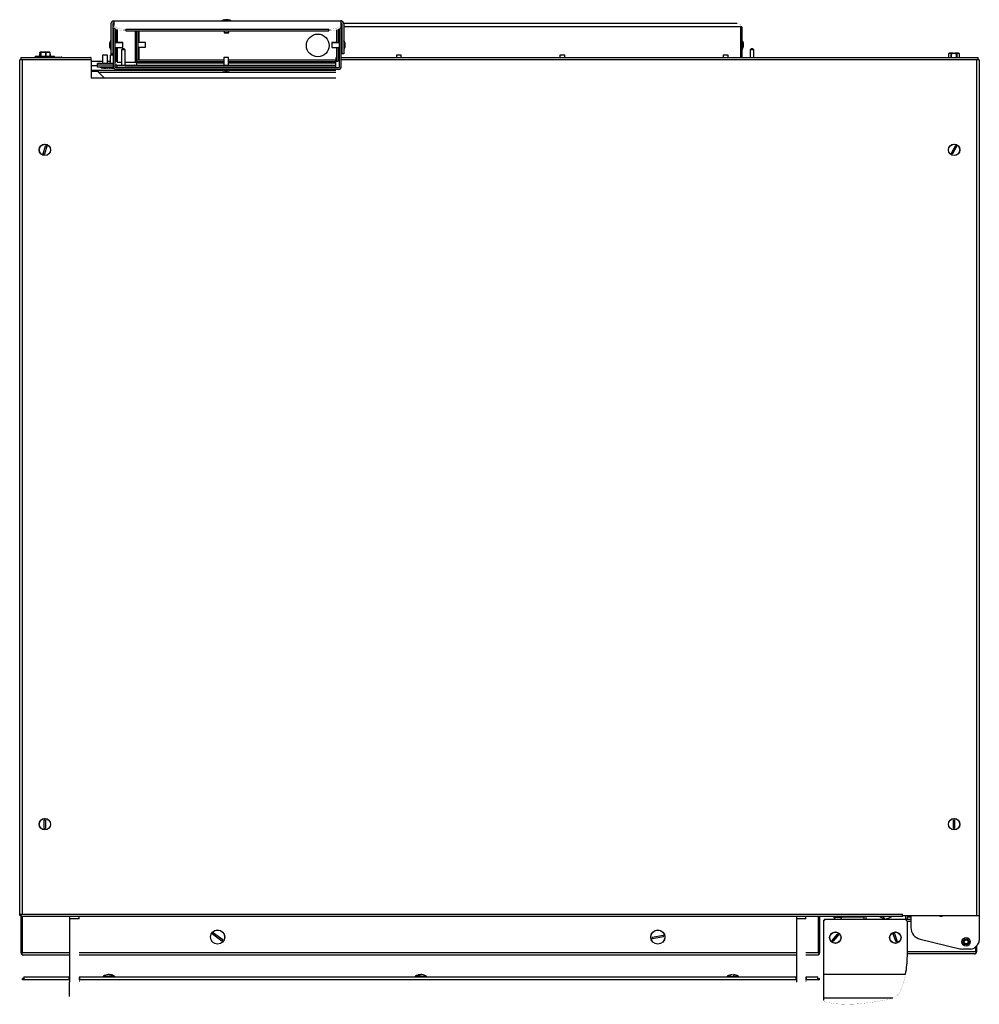
# Model space of a CAD drawing. Extents: x 0 to 800, y -913 to -92.
import ezdxf

# ---------------------------------------------------------------- set-up
doc = ezdxf.new("R2010")
doc.units = 0
doc.header["$LTSCALE"] = 10
doc.header["$MEASUREMENT"] = 0
doc.layers.add('Capic_2d', color=7, linetype='CONTINUOUS')

msp = doc.modelspace()

# ---------------------------------------------------------------- linework, layer by layer
at = {"layer": 'Capic_2d', "linetype": 'Continuous'}
for p, q in [((76.1, -95.61), (76.1, -120.61)), ((77.6, -95.61), (77.6, -120.61)), ((78.6, -93.11), (267.6, -93.11)), ((78.6, -93.11), (78.6, -93.12)), ((78.6, -93.12), (78.6, -93.26)), ((267.6, -93.26), (78.6, -93.26)), ((78.6, -93.26), (78.6, -96.62)), ((78.6, -98.03), (78.6, -96.62)), ((170.51, -92.11), (174.35, -92.11)), ((172.09, -92.11), (171.43, -92.11)), ((173.43, -92.11), (172.09, -92.11)), ((176.4, -93.11), (176.08, -93.11)), ((176.4, -93.11), (178.9, -93.11)), ((267.6, -93.11), (267.6, -93.12)), ((268.25, -93.11), (267.6, -93.11)), ((267.6, -93.26), (267.6, -93.12)), ((267.6, -93.26), (267.6, -96.62)), ((267.6, -95.11), (268.47, -95.11)), ((267.6, -96.62), (267.6, -98.03)), ((268.6, -98.11), (267.6, -98.11)), ((268.25, -93.2), (268.25, -93.11)), ((268.6, -95.61), (268.6, -120.61)), ((270.05, -95.11), (598.2, -95.11)), ((270.1, -95.61), (270.1, -120.61)), ((601.13, -98.11), (270.1, -98.11)), ((601.13, -123.61), (601.13, -98.11)), ((601.48, -98.11), (601.13, -98.11)), ((601.45, -98.11), (601.13, -98.11)), ((602, -98.11), (601.45, -98.11)), ((601.48, -98.11), (601.45, -98.11)), ((602, -98.11), (602, -123.61)), ((78.1, -131.11), (78.1, -99.11)), ((78.1, -99.11), (79.11, -99.11)), ((79.6, -131.11), (79.6, -99.52)), ((79.8, -99.66), (79.8, -111.41)), ((81.3, -100.37), (81.3, -111.41)), ((81.3, -111.21), (81.3, -100.37)), ((88.6, -100.04), (88.6, -101.45)), ((88.6, -100.04), (257.6, -100.04)), ((88.6, -101.45), (257.6, -101.45)), ((96.5, -127.61), (96.5, -101.45)), ((96.5, -101.45), (96.5, -127.61)), ((97, -101.45), (97, -128.11)), ((98.5, -101.45), (98.5, -125.61)), ((99.5, -111.11), (99.5, -101.45)), ((170.43, -101.45), (170.43, -103.11)), ((170.43, -103.11), (174.43, -103.11)), ((170.43, -103.11), (171.74, -103.11)), ((172.09, -103.11), (171.43, -103.11)), ((173.43, -103.11), (171.43, -103.11)), ((171.74, -103.11), (174.43, -103.11)), ((173.43, -103.11), (172.09, -103.11)), ((174.43, -103.11), (174.43, -101.45)), ((257.6, -101.45), (257.6, -100.04)), ((264.01, -100.66), (264.01, -111.41)), ((265.51, -100.13), (265.51, -111.41)), ((265.86, -111.21), (265.86, -99.96)), ((266.6, -131.11), (266.6, -99.52)), ((268.1, -99.11), (267.09, -99.11)), ((268.1, -131.11), (268.1, -99.11)), ((75.1, -113.21), (75.1, -111.3)), ((75.1, -113.21), (75.1, -111.3)), ((75.1, -113.08), (75.1, -111.5)), ((75.1, -115.33), (75.1, -113.08)), ((75.1, -115.13), (75.1, -113.21)), ((75.1, -115.13), (75.1, -114.63)), ((78.1, -111.21), (77.6, -111.21)), ((78.1, -111.41), (77.6, -111.41)), ((79.8, -111.21), (79.6, -111.21)), ((86.1, -111.41), (79.6, -111.41)), ((86.1, -111.21), (81.3, -111.21)), ((86.1, -111.41), (86.1, -111.21)), ((86.1, -113.07), (86.1, -111.41)), ((86.1, -115.41), (86.1, -113.07)), ((97, -111.11), (96.5, -111.11)), ((105, -111.11), (98.5, -111.11)), ((105, -115.11), (105, -111.11)), ((260.1, -111.21), (260.1, -111.41)), ((264.01, -111.21), (260.1, -111.21)), ((260.1, -111.41), (260.1, -111.86)), ((266.6, -111.41), (260.1, -111.41)), ((260.1, -111.86), (260.1, -115.41)), ((266.6, -111.21), (265.51, -111.21)), ((268.6, -111.21), (268.1, -111.21)), ((268.6, -111.41), (268.1, -111.41)), ((271.1, -111.3), (271.1, -111.5)), ((271.1, -111.5), (271.1, -111.92)), ((271.1, -111.92), (271.1, -115.33)), ((603, -111.2), (603, -112.35)), ((603, -112.35), (603, -115.03)), ((13, -122.61), (24.24, -122.61)), ((13, -122.61), (13, -123.61)), ((16.45, -120.76), (16.48, -120.76)), ((16.45, -120.76), (16.45, -122.61)), ((16.67, -120.45), (16.48, -120.69)), ((16.48, -120.69), (16.67, -120.55)), ((16.67, -120.61), (16.48, -120.76)), ((16.48, -120.76), (16.48, -122.61)), ((16.94, -119.21), (16.67, -119.76)), ((16.67, -119.76), (16.67, -122.61)), ((16.67, -119.76), (16.67, -119.76)), ((16.67, -119.76), (16.67, -122.61)), ((16.77, -119.49), (16.93, -119.2)), ((16.93, -119.2), (16.97, -119.14)), ((17.18, -119.21), (16.94, -119.21)), ((17.04, -119.11), (17.28, -119.11)), ((17.45, -119.76), (17.18, -119.21)), ((17.21, -119.14), (17.5, -119.69)), ((18.99, -119.14), (17.21, -119.14)), ((17.28, -119.11), (19.03, -119.11)), ((17.45, -119.76), (17.52, -119.76)), ((17.45, -122.61), (17.45, -119.76)), ((17.52, -119.76), (17.52, -122.61)), ((20.27, -119.21), (18.99, -119.21)), ((19.03, -119.11), (20.3, -119.11)), ((23.02, -119.14), (20.29, -119.14)), ((20.3, -119.11), (22.99, -119.11)), ((21.75, -122.61), (21.75, -119.76)), ((21.75, -119.76), (21.85, -119.76)), ((21.85, -119.76), (21.85, -122.61)), ((22.99, -119.11), (24.03, -119.11)), ((24.09, -119.21), (23.05, -119.21)), ((24.03, -119.11), (24.96, -119.11)), ((25.03, -119.14), (24.08, -119.14)), ((24.24, -122.61), (29, -122.61)), ((25.07, -119.2), (25.03, -119.14)), ((25.3, -119.69), (25.07, -119.2)), ((25.3, -122.61), (25.3, -119.76)), ((25.3, -119.76), (25.33, -119.76)), ((25.33, -122.61), (25.33, -119.76)), ((25.33, -120.45), (25.52, -120.69)), ((25.54, -120.76), (25.33, -120.5)), ((25.54, -122.61), (25.54, -120.76)), ((25.55, -120.76), (25.54, -120.76)), ((25.55, -122.61), (25.55, -120.76)), ((29, -123.41), (29, -122.61)), ((73.11, -121.61), (69.14, -121.61)), ((69.14, -121.61), (69.14, -128.61)), ((73.14, -121.61), (73.11, -121.61)), ((73.14, -128.61), (73.14, -121.61)), ((78.1, -121.61), (75.42, -121.61)), ((75.42, -121.61), (75.42, -128.61)), ((76.1, -120.61), (77.6, -120.61)), ((76.1, -120.61), (77.6, -120.61)), ((77.6, -115.41), (78.1, -115.41)), ((79.6, -115.41), (86.1, -115.41)), ((79.8, -115.41), (79.8, -126.61)), ((81.3, -115.41), (81.3, -126.61)), ((81.3, -126.61), (81.3, -115.41)), ((86.2, -116.11), (85, -117.31)), ((86.5, -117.31), (85, -117.31)), ((85, -117.31), (85, -130.11)), ((86.2, -116.11), (86.5, -116.11)), ((86.5, -116.11), (86.8, -116.11)), ((88, -117.31), (86.5, -117.31)), ((88, -117.31), (86.8, -116.11)), ((88, -130.11), (88, -117.31)), ((96.5, -115.11), (97, -115.11)), ((98.5, -115.11), (105, -115.11)), ((99.5, -125.61), (99.5, -115.11)), ((260.1, -115.41), (266.6, -115.41)), ((264.01, -115.41), (264.01, -126.61)), ((265.51, -115.41), (265.51, -126.61)), ((265.86, -123.61), (265.86, -115.41)), ((268.1, -115.41), (268.6, -115.41)), ((270.1, -120.61), (268.6, -120.61)), ((270.1, -120.61), (268.6, -120.61)), ((314.86, -121.61), (314.07, -121.61)), ((314.07, -121.61), (314.07, -123.61)), ((318.07, -121.61), (314.86, -121.61)), ((318.07, -123.61), (318.07, -121.61)), ((450.35, -121.61), (450.33, -121.61)), ((450.33, -121.61), (450.33, -123.61)), ((454.33, -121.61), (450.35, -121.61)), ((454.33, -123.61), (454.33, -121.61)), ((586.76, -121.61), (586.59, -121.61)), ((586.59, -121.61), (586.59, -123.61)), ((590.59, -121.61), (586.76, -121.61)), ((590.59, -123.61), (590.59, -121.61)), ((610.2, -116.11), (609, -117.31)), ((612, -117.31), (609, -117.31)), ((609, -117.31), (609, -123.61)), ((610.2, -116.11), (610.8, -116.11)), ((612, -117.31), (610.8, -116.11)), ((612, -123.61), (612, -117.31)), ((774.4, -120.76), (774.41, -120.76)), ((774.4, -120.76), (774.4, -120.76)), ((774.4, -120.76), (774.4, -123.61)), ((774.4, -120.76), (774.4, -123.61)), ((774.41, -120.76), (774.41, -123.61)), ((774.43, -120.69), (774.54, -120.57)), ((774.43, -120.69), (774.43, -120.69)), ((774.97, -120.14), (774.54, -120.57)), ((774.54, -120.57), (774.72, -120.4)), ((774.72, -120.4), (775.16, -120.14)), ((775.16, -120.14), (774.97, -120.14)), ((775.04, -120.11), (775.22, -120.11)), ((775.76, -120.21), (775.13, -120.21)), ((775.22, -120.11), (775.85, -120.11)), ((778.12, -120.14), (775.79, -120.14)), ((775.85, -120.11), (778.14, -120.11)), ((776.48, -120.76), (776.56, -120.76)), ((776.48, -123.61), (776.48, -120.76)), ((776.56, -120.76), (776.56, -123.61)), ((779.49, -120.21), (778.13, -120.21)), ((778.14, -120.11), (779.49, -120.11)), ((779.49, -120.11), (781.92, -120.11)), ((781.97, -120.14), (779.5, -120.14)), ((781.06, -123.61), (781.06, -120.76)), ((781.06, -120.76), (781.15, -120.76)), ((781.15, -120.76), (781.15, -123.61)), ((781.92, -120.11), (782.65, -120.11)), ((782.73, -120.21), (782, -120.21)), ((782.65, -120.11), (782.96, -120.11)), ((783.03, -120.14), (782.71, -120.14)), ((783.46, -120.57), (783.03, -120.14)), ((783.57, -120.69), (783.46, -120.57)), ((783.57, -120.69), (783.57, -120.69)), ((783.58, -123.61), (783.58, -120.76)), ((783.6, -120.76), (783.58, -120.76)), ((783.6, -120.76), (783.6, -120.76)), ((783.6, -123.61), (783.6, -120.76)), ((783.6, -123.61), (783.6, -120.76)), ((0, -837.61), (0, -125.61)), ((1, -125.61), (0, -125.61)), ((1, -123.61), (58.5, -123.61)), ((1, -123.61), (1, -125.61)), ((2, -125.61), (1, -125.61)), ((2, -125.61), (2, -837.61)), ((59.5, -125.61), (2, -125.61)), ((15.5, -123.41), (20.5, -123.41)), ((20.5, -123.41), (20.5, -123.61)), ((20.5, -123.41), (34.5, -123.41)), ((59.5, -125.61), (59.5, -123.88)), ((59.5, -125.61), (59.5, -140.61)), ((59.5, -126.61), (69.14, -126.61)), ((64.82, -130.61), (59.5, -130.61)), ((64.82, -130.11), (64.82, -128.61)), ((78.1, -128.61), (64.82, -128.61)), ((64.82, -131.61), (64.82, -130.11)), ((78.1, -130.11), (64.82, -130.11)), ((73.14, -126.61), (75.42, -126.61)), ((79.6, -126.61), (79.8, -126.61)), ((81, -130.11), (79.6, -130.11)), ((79.8, -126.61), (81.3, -126.61)), ((79.8, -126.61), (79.8, -126.61)), ((79.8, -126.61), (81.3, -126.61)), ((79.8, -126.61), (79.8, -127.61)), ((81, -130.11), (81, -131.61)), ((81, -130.11), (263.5, -130.11)), ((81.3, -126.61), (81.3, -126.61)), ((81.3, -126.61), (81.3, -126.61)), ((81.3, -126.61), (81.3, -127.61)), ((81.3, -127.61), (85, -127.61)), ((88, -127.61), (96.5, -127.61)), ((95, -130.11), (95, -129.9)), ((96.5, -126.61), (97, -126.61)), ((97, -127.11), (96.5, -127.11)), ((96.5, -127.61), (96.5, -127.61)), ((96.5, -127.61), (96.5, -127.61)), ((96.5, -127.61), (96.5, -127.61)), ((98.5, -128.11), (97, -128.11)), ((97.5, -125.61), (170.13, -125.61)), ((97.5, -125.61), (97.5, -127.11)), ((97.5, -127.11), (170.13, -127.11)), ((97.5, -128.11), (97.5, -130.11)), ((170.13, -127.11), (98.5, -127.11)), ((98.5, -128.11), (170.13, -128.11)), ((174.13, -123.61), (170.13, -123.61)), ((170.13, -123.61), (170.13, -130.11)), ((174.13, -130.11), (174.13, -123.61)), ((174.13, -125.61), (263.5, -125.61)), ((174.13, -127.11), (263.5, -127.11)), ((263.5, -127.11), (174.13, -127.11)), ((174.13, -128.11), (263.5, -128.11)), ((263.5, -123.88), (263.5, -125.61)), ((263.5, -132.11), (263.5, -125.61)), ((264.01, -125.61), (263.5, -125.61)), ((264.01, -126.61), (265.51, -126.61)), ((265.51, -123.61), (266.6, -123.61)), ((266.6, -125.61), (265.51, -125.61)), ((268.1, -123.61), (799, -123.61)), ((798, -125.61), (268.1, -125.61)), ((798, -838.61), (798, -125.61)), ((799, -125.61), (798, -125.61)), ((799, -125.61), (799, -123.61)), ((800, -125.61), (799, -125.61)), ((800, -125.61), (800, -838.61)), ((59.5, -134.1), (64.9, -134.1)), ((59.5, -135.1), (64.9, -135.1)), ((59.5, -135.11), (64.92, -135.11)), ((67.49, -131.61), (64.82, -131.61)), ((78.15, -131.61), (64.82, -131.61)), ((64.9, -134.1), (65.9, -136.1)), ((64.9, -134.1), (168.87, -134.1)), ((64.9, -134.1), (64.9, -135.1)), ((64.9, -135.1), (65.9, -136.1)), ((263.5, -136.1), (65.9, -136.1)), ((70.42, -140.61), (65.9, -136.1)), ((73.06, -132.61), (69.23, -132.61)), ((73.03, -132.61), (69.23, -132.61)), ((70.14, -132.61), (72.13, -132.61)), ((70.14, -132.61), (72.14, -132.61)), ((72.13, -132.61), (72.14, -132.61)), ((73.06, -132.61), (73.03, -132.61)), ((78.6, -132.61), (75.51, -132.61)), ((78.6, -132.61), (75.51, -132.61)), ((76.42, -132.61), (78.37, -132.61)), ((76.42, -132.61), (78.42, -132.61)), ((78.37, -132.61), (78.42, -132.61)), ((81, -131.61), (79.73, -131.61)), ((265.6, -132.11), (80.6, -132.11)), ((265.6, -133.61), (80.6, -133.61)), ((80.6, -133.61), (167.6, -133.61)), ((81, -131.61), (263.5, -131.61)), ((85, -133.61), (85, -134.1)), ((96.2, -131.61), (88, -131.61)), ((88, -134.1), (88, -133.61)), ((95, -132.11), (95, -131.61)), ((95, -134.1), (95, -133.61)), ((170.13, -131.61), (96.2, -131.61)), ((97.5, -131.61), (97.5, -132.11)), ((97.5, -133.61), (97.5, -134.1)), ((167.6, -133.61), (168.48, -133.61)), ((169.37, -133.61), (167.6, -133.61)), ((168.48, -133.61), (167.6, -133.61)), ((174.23, -131.61), (170.03, -131.61)), ((170.13, -131.61), (170.03, -131.61)), ((170.13, -131.61), (170.13, -132.11)), ((170.58, -134.61), (170.21, -134.61)), ((174.05, -134.61), (170.21, -134.61)), ((174.05, -134.61), (170.58, -134.61)), ((171.13, -134.61), (171.32, -134.61)), ((171.13, -134.61), (173.13, -134.61)), ((171.32, -134.61), (173.13, -134.61)), ((263.5, -131.61), (174.13, -131.61)), ((174.23, -131.61), (174.13, -131.61)), ((174.13, -132.11), (174.13, -131.61)), ((175.1, -133.61), (174.79, -133.61)), ((177.6, -133.61), (175.1, -133.61)), ((177.6, -133.61), (175.1, -133.61)), ((175.38, -134.1), (263.5, -134.1)), ((175.78, -133.61), (177.6, -133.61)), ((177.6, -133.61), (263.5, -133.61)), ((59.5, -140.61), (263.5, -140.61)), ((19.68, -203.83), (21.55, -197.18)), ((22.51, -197.48), (20.65, -204.07)), ((776.77, -203.28), (780.19, -197.35)), ((781.07, -197.82), (777.62, -203.81)), ((20.4, -766.04), (20.4, -759.19)), ((21.4, -759.16), (21.4, -766.07)), ((778.4, -766.04), (778.4, -759.19)), ((779.4, -759.16), (779.4, -766.07)), ((0, -837.61), (1, -837.61)), ((0, -838.61), (0, -837.61)), ((1, -838.61), (0, -838.61)), ((1, -837.61), (2, -837.61)), ((1, -837.61), (1, -839.61)), ((736, -839.61), (1, -839.61)), ((1, -839.61), (1, -869.61)), ((2, -837.61), (736, -837.61)), ((2, -869.61), (2, -839.61)), ((2, -839.61), (2, -869.61)), ((41.5, -839.61), (41.5, -841.5)), ((41.5, -839.61), (41.5, -894.07)), ((49.5, -841.5), (41.5, -841.5)), ((49.5, -841.5), (49.5, -839.61)), ((647.5, -839.61), (647.5, -841.5)), ((647.5, -839.61), (647.5, -894.07)), ((655.5, -841.5), (647.5, -841.5)), ((655.5, -841.5), (655.5, -839.61)), ((666, -839.61), (666, -869.61)), ((666, -869.61), (666, -839.61)), ((667, -869.61), (667, -839.61)), ((670, -842.61), (670.68, -842.61)), ((670, -842.61), (670, -844.1)), ((670, -844.11), (670, -887.43)), ((671, -841.61), (671, -842.38)), ((671, -841.61), (743, -841.61)), ((738, -842.11), (672, -842.11)), ((678.75, -839.61), (678.75, -840.11)), ((678.75, -840.11), (685.25, -840.11)), ((684.75, -839.71), (684.75, -839.61)), ((684.75, -839.71), (703.7, -839.71)), ((685.25, -840.11), (685.25, -839.71)), ((685.41, -839.73), (685.41, -839.71)), ((703.69, -839.61), (703.83, -841.61)), ((705.5, -839.61), (705.5, -841.61)), ((719.59, -839.71), (720.99, -839.71)), ((720, -841.61), (720, -840.8)), ((724, -840.8), (724, -841.61)), ((736, -838.61), (736, -837.61)), ((736, -838.61), (798, -838.61)), ((736, -839.61), (736, -838.61)), ((738.5, -838.61), (738.5, -841.61)), ((743, -843.61), (739.94, -843.61)), ((740, -872.43), (740, -844.11)), ((740.17, -841.61), (740.38, -838.61)), ((740.3, -839.71), (743, -839.71)), ((740.31, -839.61), (743, -839.61)), ((740.34, -839.11), (743, -839.11)), ((743, -838.61), (743, -848.72)), ((767, -838.61), (767, -839.61)), ((769, -839.61), (767, -839.61)), ((769, -839.61), (769, -838.61)), ((798, -838.61), (800, -838.61)), ((800, -838.61), (800, -859.54)), ((161.71, -853.13), (169.3, -858.73)), ((168.43, -859.96), (160.79, -854.31)), ((527.21, -856.6), (536.5, -854.96)), ((536.79, -856.43), (527.44, -858.08)), ((677.34, -859.35), (681.74, -854.1)), ((682.53, -854.72), (678.09, -860.02)), ((730.61, -860.54), (728.27, -854.1)), ((729.2, -853.73), (731.56, -860.22)), ((750.68, -858.44), (783.86, -866.34)), ((2, -871.35), (2, -869.61)), ((2, -869.61), (41.5, -869.61)), ((49.5, -869.61), (647.5, -869.61)), ((655.5, -869.61), (666, -869.61)), ((666, -869.61), (666, -871.35)), ((740, -868.61), (797, -868.61)), ((792.93, -866.61), (786.17, -866.61)), ((796.46, -865.15), (798.54, -863.08)), ((797, -864.61), (797, -868.61)), ((797, -868.61), (797, -864.61)), ((797, -868.61), (797, -870.35)), ((798, -868.61), (798, -863.61)), ((41.5, -871.61), (3, -871.61)), ((647.5, -871.61), (49.5, -871.61)), ((665, -871.61), (655.5, -871.61)), ((796, -870.61), (740, -870.61)), ((2.3, -892.16), (2.3, -891.26)), ((3.5, -891.26), (2.3, -891.26)), ((2.3, -891.26), (2.3, -892.16)), ((3.5, -892.16), (2.3, -892.16)), ((3.5, -889.76), (3.5, -890.96)), ((3.5, -889.76), (3.5, -892.16)), ((3.5, -889.76), (41.5, -889.76)), ((3.5, -890.96), (3.5, -892.16)), ((4.7, -892.16), (3.5, -892.16)), ((41.25, -892.16), (4.7, -892.16)), ((41.25, -890.09), (41.5, -890.09)), ((41.25, -892.16), (41.25, -890.09)), ((41.5, -892.16), (41.25, -892.16)), ((41.25, -892.46), (41.5, -892.46)), ((41.25, -893.46), (41.5, -893.46)), ((41.5, -894.07), (41.5, -894.11)), ((41.5, -906.11), (41.5, -894.11)), ((49.5, -889.76), (647.5, -889.76)), ((49.5, -890.09), (49.75, -890.09)), ((49.75, -892.16), (49.5, -892.16)), ((49.5, -892.46), (49.75, -892.46)), ((49.5, -893.46), (49.75, -893.46)), ((49.75, -890.09), (49.75, -892.16)), ((49.75, -892.16), (49.75, -890.09)), ((647.25, -892.16), (49.75, -892.16)), ((69.83, -889.3), (78.08, -889.3)), ((74.66, -887.84), (75.43, -887.88)), ((77.51, -888.66), (76.89, -888.66)), ((78.08, -889.3), (79.17, -889.3)), ((329.83, -889.3), (331.29, -889.3)), ((331.29, -889.3), (339.17, -889.3)), ((332.58, -888.66), (331.84, -888.66)), ((333.95, -887.82), (334.64, -887.85)), ((589.83, -889.3), (595.51, -889.3)), ((595.83, -888.66), (594.86, -888.66)), ((595.51, -889.3), (599.17, -889.3)), ((647.25, -892.16), (647.25, -890.09)), ((647.25, -890.09), (647.5, -890.09)), ((647.5, -892.16), (647.25, -892.16)), ((647.25, -892.46), (647.5, -892.46)), ((647.25, -893.46), (647.5, -893.46)), ((647.5, -894.07), (647.5, -894.11)), ((655.5, -889.76), (665.5, -889.76)), ((655.5, -890.09), (655.75, -890.09)), ((655.75, -892.16), (655.5, -892.16)), ((655.5, -892.46), (655.75, -892.46)), ((655.5, -893.46), (655.75, -893.46)), ((655.75, -890.09), (655.75, -892.16)), ((655.75, -892.16), (655.75, -890.09)), ((664.3, -892.16), (655.75, -892.16)), ((665.5, -892.16), (664.3, -892.16)), ((665.5, -892.16), (665.5, -889.76)), ((665.5, -891.26), (666.7, -891.26)), ((666.7, -892.16), (665.5, -892.16)), ((666.7, -892.16), (666.7, -891.26)), ((670, -887.43), (738.53, -887.43)), ((670, -887.43), (670, -907.62)), ((727.88, -907.62), (670, -907.62)), ((670, -907.62), (670, -909.14))]:
    msp.add_line(p, q, dxfattribs=at)
at = {"layer": 'Capic_2d', "linetype": 'Continuous', "const_width": 0.1}
for points in [[(78.6, -96.62), (78.63, -96.89), (78.72, -97.16), (78.88, -97.42), (79.09, -97.68), (79.36, -97.93), (79.69, -98.18), (80.07, -98.41), (80.51, -98.63), (81, -98.85), (81.53, -99.04), (82.11, -99.23), (82.72, -99.39), (83.37, -99.54), (84.06, -99.67), (84.77, -99.78), (85.51, -99.88), (86.27, -99.95), (87.04, -100), (87.82, -100.03), (88.6, -100.04)], [(88.6, -101.45), (87.82, -101.44), (87.04, -101.41), (86.27, -101.36), (85.51, -101.29), (84.77, -101.19), (84.06, -101.08), (83.37, -100.95), (82.72, -100.8), (82.11, -100.63), (81.53, -100.45), (81, -100.26), (80.51, -100.04), (80.07, -99.82), (79.69, -99.59), (79.36, -99.34), (79.09, -99.09), (78.88, -98.83), (78.72, -98.57), (78.63, -98.3), (78.6, -98.03)], [(257.6, -100.04), (258.38, -100.03), (259.16, -100), (259.93, -99.95), (260.69, -99.88), (261.43, -99.78), (262.14, -99.67), (262.82, -99.54), (263.48, -99.39), (264.09, -99.23), (264.67, -99.04), (265.2, -98.85), (265.69, -98.63), (266.13, -98.41), (266.51, -98.18), (266.84, -97.93), (267.11, -97.68), (267.32, -97.42), (267.48, -97.16), (267.57, -96.89), (267.6, -96.62)], [(267.6, -98.03), (267.57, -98.3), (267.48, -98.57), (267.32, -98.83), (267.11, -99.09), (266.84, -99.34), (266.51, -99.59), (266.13, -99.82), (265.69, -100.04), (265.2, -100.26), (264.67, -100.45), (264.09, -100.63), (263.48, -100.8), (262.82, -100.95), (262.14, -101.08), (261.43, -101.19), (260.69, -101.29), (259.93, -101.36), (259.16, -101.41), (258.38, -101.44), (257.6, -101.45)], [(601.48, -98.11), (601.47, -97.88), (601.44, -97.64), (601.39, -97.41), (601.32, -97.19), (601.23, -96.97), (601.12, -96.75), (601, -96.55), (600.85, -96.35), (600.69, -96.17), (600.52, -95.99), (600.33, -95.83), (600.13, -95.69), (599.91, -95.56), (599.69, -95.44), (599.46, -95.34), (599.21, -95.26), (598.97, -95.2), (598.71, -95.15), (598.46, -95.12), (598.2, -95.11)], [(16.48, -120.69), (16.48, -120.69), (16.48, -120.7), (16.48, -120.7), (16.47, -120.71), (16.47, -120.71), (16.47, -120.72), (16.47, -120.73), (16.47, -120.73), (16.47, -120.74), (16.47, -120.74), (16.47, -120.75), (16.48, -120.76)], [(16.47, -120.7), (16.48, -120.69), (16.48, -120.69)], [(16.67, -119.73), (16.68, -119.72), (16.68, -119.72), (16.68, -119.71), (16.68, -119.71), (16.68, -119.71), (16.69, -119.7), (16.69, -119.7), (16.69, -119.7)], [(16.94, -119.21), (16.94, -119.21), (16.94, -119.2), (16.95, -119.19), (16.95, -119.18), (16.95, -119.18), (16.95, -119.17), (16.96, -119.16), (16.96, -119.15), (16.97, -119.15), (16.97, -119.14), (16.98, -119.14), (16.98, -119.13), (16.99, -119.13), (17, -119.12), (17, -119.12), (17.01, -119.12), (17.02, -119.12), (17.03, -119.11), (17.03, -119.11), (17.04, -119.11)], [(16.94, -119.21), (16.94, -119.21), (16.94, -119.2), (16.94, -119.19), (16.95, -119.19), (16.95, -119.18), (16.95, -119.18), (16.95, -119.17), (16.96, -119.16), (16.96, -119.16), (16.96, -119.15), (16.97, -119.15), (16.97, -119.14)], [(16.97, -119.14), (16.98, -119.14), (16.98, -119.13), (16.99, -119.13), (16.99, -119.13), (17, -119.12), (17, -119.12), (17.01, -119.12), (17.02, -119.12), (17.02, -119.12), (17.03, -119.11), (17.03, -119.11), (17.04, -119.11)], [(17.18, -119.21), (17.18, -119.21), (17.18, -119.2), (17.18, -119.19), (17.18, -119.18), (17.19, -119.18), (17.19, -119.17), (17.19, -119.16), (17.2, -119.15), (17.2, -119.15), (17.21, -119.14), (17.21, -119.14), (17.22, -119.13), (17.23, -119.13), (17.23, -119.12), (17.24, -119.12), (17.25, -119.12), (17.25, -119.12), (17.26, -119.11), (17.27, -119.11), (17.28, -119.11)], [(17.18, -119.21), (17.18, -119.21), (17.18, -119.2), (17.18, -119.19), (17.18, -119.19), (17.18, -119.18), (17.19, -119.18), (17.19, -119.17), (17.19, -119.16), (17.2, -119.16), (17.2, -119.15), (17.21, -119.15), (17.21, -119.14)], [(17.28, -119.11), (17.27, -119.11), (17.26, -119.11), (17.26, -119.12), (17.25, -119.12), (17.25, -119.12), (17.24, -119.12), (17.24, -119.12), (17.23, -119.13), (17.22, -119.13), (17.22, -119.13), (17.22, -119.14), (17.21, -119.14)], [(17.45, -119.76), (17.45, -119.75), (17.45, -119.74), (17.46, -119.74), (17.46, -119.73), (17.46, -119.73), (17.47, -119.72), (17.47, -119.71), (17.47, -119.71), (17.48, -119.7), (17.48, -119.7), (17.49, -119.69), (17.5, -119.69)], [(17.52, -119.76), (17.51, -119.75), (17.51, -119.74), (17.51, -119.74), (17.51, -119.73), (17.5, -119.73), (17.5, -119.72), (17.5, -119.71), (17.5, -119.71), (17.5, -119.7), (17.5, -119.7), (17.5, -119.69), (17.5, -119.69)], [(18.99, -119.21), (18.99, -119.21), (18.99, -119.2), (19, -119.19), (19, -119.18), (19, -119.18), (19, -119.17), (19, -119.16), (19, -119.15), (19, -119.15), (19, -119.14), (19.01, -119.14), (19.01, -119.13), (19.01, -119.13), (19.01, -119.12), (19.02, -119.12), (19.02, -119.12), (19.02, -119.12), (19.02, -119.11), (19.03, -119.11), (19.03, -119.11)], [(18.99, -119.14), (19, -119.14), (19, -119.13), (19, -119.13), (19, -119.13), (19.01, -119.12), (19.01, -119.12), (19.01, -119.12), (19.02, -119.12), (19.02, -119.12), (19.02, -119.11), (19.03, -119.11), (19.03, -119.11)], [(18.99, -119.21), (18.99, -119.21), (18.99, -119.2), (18.99, -119.19), (18.99, -119.19), (18.99, -119.18), (18.99, -119.18), (18.99, -119.17), (18.99, -119.16), (18.99, -119.16), (18.99, -119.15), (18.99, -119.15), (18.99, -119.14)], [(20.27, -119.21), (20.27, -119.21), (20.27, -119.2), (20.27, -119.19), (20.27, -119.18), (20.27, -119.18), (20.27, -119.17), (20.27, -119.16), (20.28, -119.15), (20.28, -119.15), (20.28, -119.14), (20.28, -119.14), (20.28, -119.13), (20.29, -119.13), (20.29, -119.12), (20.29, -119.12), (20.29, -119.12), (20.3, -119.12), (20.3, -119.11), (20.3, -119.11), (20.3, -119.11)], [(20.27, -119.21), (20.27, -119.21), (20.27, -119.2), (20.27, -119.19), (20.27, -119.19), (20.28, -119.18), (20.28, -119.18), (20.28, -119.17), (20.28, -119.16), (20.28, -119.16), (20.29, -119.15), (20.29, -119.15), (20.29, -119.14)], [(20.3, -119.11), (20.3, -119.11), (20.3, -119.11), (20.3, -119.12), (20.3, -119.12), (20.3, -119.12), (20.3, -119.12), (20.3, -119.12), (20.29, -119.13), (20.29, -119.13), (20.29, -119.13), (20.29, -119.14), (20.29, -119.14)], [(21.75, -119.76), (21.75, -119.75), (21.75, -119.74), (21.76, -119.74), (21.76, -119.73), (21.77, -119.73), (21.77, -119.72), (21.77, -119.71), (21.78, -119.71), (21.78, -119.7), (21.79, -119.7), (21.79, -119.69), (21.79, -119.69)], [(21.79, -119.69), (21.8, -119.69), (21.81, -119.7), (21.81, -119.7), (21.82, -119.71), (21.82, -119.71), (21.82, -119.72), (21.83, -119.73), (21.83, -119.73), (21.84, -119.74), (21.84, -119.74), (21.84, -119.75), (21.85, -119.76)], [(23.02, -119.14), (23.02, -119.14), (23.02, -119.13), (23.02, -119.13), (23.01, -119.13), (23.01, -119.12), (23.01, -119.12), (23, -119.12), (23, -119.12), (23, -119.12), (22.99, -119.11), (22.99, -119.11), (22.99, -119.11)], [(22.99, -119.11), (22.99, -119.11), (23, -119.11), (23, -119.12), (23.01, -119.12), (23.01, -119.12), (23.02, -119.12), (23.02, -119.13), (23.02, -119.13), (23.03, -119.14), (23.03, -119.14), (23.04, -119.15), (23.04, -119.15), (23.04, -119.16), (23.04, -119.17), (23.05, -119.18), (23.05, -119.18), (23.05, -119.19), (23.05, -119.2), (23.05, -119.21), (23.05, -119.21)], [(23.02, -119.14), (23.03, -119.15), (23.03, -119.15), (23.03, -119.16), (23.04, -119.16), (23.04, -119.17), (23.04, -119.18), (23.04, -119.18), (23.05, -119.19), (23.05, -119.19), (23.05, -119.2), (23.05, -119.21), (23.05, -119.21)], [(24.03, -119.11), (24.03, -119.11), (24.04, -119.11), (24.04, -119.12), (24.05, -119.12), (24.05, -119.12), (24.06, -119.12), (24.06, -119.13), (24.06, -119.13), (24.07, -119.14), (24.07, -119.14), (24.08, -119.15), (24.08, -119.15), (24.08, -119.16), (24.08, -119.17), (24.09, -119.18), (24.09, -119.18), (24.09, -119.19), (24.09, -119.2), (24.09, -119.21), (24.09, -119.21)], [(24.03, -119.11), (24.03, -119.11), (24.04, -119.11), (24.04, -119.12), (24.05, -119.12), (24.05, -119.12), (24.06, -119.12), (24.06, -119.12), (24.06, -119.13), (24.07, -119.13), (24.07, -119.13), (24.08, -119.14), (24.08, -119.14)], [(24.08, -119.14), (24.08, -119.15), (24.09, -119.15), (24.09, -119.16), (24.09, -119.16), (24.09, -119.17), (24.09, -119.18), (24.09, -119.18), (24.09, -119.19), (24.09, -119.19), (24.09, -119.2), (24.09, -119.21), (24.09, -119.21)], [(25.3, -119.69), (25.3, -119.69), (25.3, -119.7), (25.3, -119.7), (25.3, -119.71), (25.3, -119.71), (25.3, -119.72), (25.3, -119.73), (25.3, -119.73), (25.3, -119.74), (25.3, -119.74), (25.3, -119.75), (25.3, -119.76)], [(25.3, -119.69), (25.3, -119.69), (25.31, -119.7), (25.31, -119.7), (25.32, -119.7), (25.32, -119.71), (25.32, -119.71), (25.32, -119.72), (25.33, -119.73)], [(25.52, -120.69), (25.52, -120.69), (25.53, -120.7)], [(774.43, -120.69), (774.42, -120.7), (774.42, -120.7), (774.42, -120.7), (774.42, -120.71), (774.41, -120.72), (774.41, -120.72), (774.41, -120.73), (774.41, -120.73), (774.41, -120.74), (774.41, -120.75), (774.41, -120.75), (774.41, -120.76)], [(775.22, -120.11), (775.22, -120.11), (775.21, -120.11), (775.2, -120.12), (775.2, -120.12), (775.19, -120.12), (775.18, -120.12), (775.18, -120.13), (775.17, -120.13), (775.17, -120.14), (775.16, -120.14), (775.16, -120.15), (775.15, -120.15), (775.15, -120.16), (775.14, -120.17), (775.14, -120.18), (775.14, -120.18), (775.14, -120.19), (775.14, -120.2), (775.13, -120.21), (775.13, -120.21)], [(775.16, -120.14), (775.15, -120.15), (775.15, -120.15), (775.15, -120.16), (775.14, -120.16), (775.14, -120.17), (775.14, -120.18), (775.14, -120.18), (775.14, -120.19), (775.13, -120.19), (775.13, -120.2), (775.13, -120.21), (775.13, -120.21)], [(775.16, -120.14), (775.16, -120.14), (775.17, -120.13), (775.17, -120.13), (775.18, -120.13), (775.18, -120.12), (775.19, -120.12), (775.19, -120.12), (775.2, -120.12), (775.2, -120.12), (775.21, -120.11), (775.22, -120.11), (775.22, -120.11)], [(775.85, -120.11), (775.84, -120.11), (775.83, -120.11), (775.83, -120.12), (775.82, -120.12), (775.81, -120.12), (775.81, -120.12), (775.8, -120.13), (775.79, -120.13), (775.79, -120.14), (775.78, -120.14), (775.78, -120.15), (775.77, -120.15), (775.77, -120.16), (775.77, -120.17), (775.76, -120.18), (775.76, -120.18), (775.76, -120.19), (775.76, -120.2), (775.76, -120.21), (775.76, -120.21)], [(775.79, -120.14), (775.79, -120.15), (775.78, -120.15), (775.78, -120.16), (775.77, -120.16), (775.77, -120.17), (775.77, -120.18), (775.76, -120.18), (775.76, -120.19), (775.76, -120.19), (775.76, -120.2), (775.76, -120.21), (775.76, -120.21)], [(775.85, -120.11), (775.84, -120.11), (775.84, -120.11), (775.83, -120.12), (775.83, -120.12), (775.82, -120.12), (775.82, -120.12), (775.81, -120.12), (775.81, -120.13), (775.8, -120.13), (775.8, -120.13), (775.79, -120.14), (775.79, -120.14)], [(776.53, -120.69), (776.52, -120.69), (776.52, -120.7), (776.51, -120.7), (776.51, -120.71), (776.5, -120.71), (776.5, -120.72), (776.49, -120.73), (776.49, -120.73), (776.49, -120.74), (776.48, -120.74), (776.48, -120.75), (776.48, -120.76)], [(776.53, -120.69), (776.53, -120.69), (776.53, -120.7), (776.54, -120.7), (776.54, -120.71), (776.54, -120.71), (776.54, -120.72), (776.55, -120.73), (776.55, -120.73), (776.55, -120.74), (776.56, -120.74), (776.56, -120.75), (776.56, -120.76)], [(778.12, -120.14), (778.13, -120.14), (778.13, -120.13), (778.13, -120.13), (778.13, -120.13), (778.13, -120.12), (778.13, -120.12), (778.13, -120.12), (778.13, -120.12), (778.14, -120.12), (778.14, -120.11), (778.14, -120.11), (778.14, -120.11)], [(778.12, -120.14), (778.12, -120.15), (778.13, -120.15), (778.13, -120.16), (778.13, -120.16), (778.13, -120.17), (778.13, -120.18), (778.13, -120.18), (778.13, -120.19), (778.13, -120.19), (778.13, -120.2), (778.13, -120.21), (778.13, -120.21)], [(778.14, -120.11), (778.14, -120.11), (778.14, -120.11), (778.14, -120.12), (778.14, -120.12), (778.14, -120.12), (778.14, -120.12), (778.14, -120.13), (778.14, -120.13), (778.14, -120.14), (778.14, -120.14), (778.14, -120.15), (778.14, -120.15), (778.14, -120.16), (778.14, -120.17), (778.14, -120.18), (778.13, -120.18), (778.13, -120.19), (778.13, -120.2), (778.13, -120.21), (778.13, -120.21)], [(779.49, -120.11), (779.5, -120.11), (779.5, -120.11), (779.5, -120.12), (779.5, -120.12), (779.5, -120.12), (779.5, -120.12), (779.5, -120.12), (779.5, -120.13), (779.5, -120.13), (779.5, -120.13), (779.5, -120.14), (779.5, -120.14)], [(779.49, -120.11), (779.49, -120.11), (779.49, -120.11), (779.49, -120.12), (779.49, -120.12), (779.49, -120.12), (779.49, -120.12), (779.49, -120.13), (779.49, -120.13), (779.49, -120.14), (779.49, -120.14), (779.49, -120.15), (779.49, -120.15), (779.49, -120.16), (779.49, -120.17), (779.49, -120.18), (779.49, -120.18), (779.49, -120.19), (779.49, -120.2), (779.49, -120.21), (779.49, -120.21)], [(779.5, -120.14), (779.5, -120.15), (779.5, -120.15), (779.5, -120.16), (779.5, -120.16), (779.5, -120.17), (779.5, -120.18), (779.5, -120.18), (779.49, -120.19), (779.49, -120.19), (779.49, -120.2), (779.49, -120.21), (779.49, -120.21)], [(781.1, -120.69), (781.1, -120.69), (781.09, -120.7), (781.09, -120.7), (781.09, -120.71), (781.08, -120.71), (781.08, -120.72), (781.08, -120.73), (781.08, -120.73), (781.07, -120.74), (781.07, -120.74), (781.07, -120.75), (781.06, -120.76)], [(781.1, -120.69), (781.1, -120.69), (781.11, -120.7), (781.12, -120.7), (781.12, -120.71), (781.13, -120.71), (781.13, -120.72), (781.14, -120.73), (781.14, -120.73), (781.14, -120.74), (781.15, -120.74), (781.15, -120.75), (781.15, -120.76)], [(781.97, -120.14), (781.96, -120.14), (781.96, -120.13), (781.96, -120.13), (781.95, -120.13), (781.95, -120.12), (781.94, -120.12), (781.94, -120.12), (781.94, -120.12), (781.93, -120.12), (781.93, -120.11), (781.92, -120.11), (781.92, -120.11)], [(781.92, -120.11), (781.92, -120.11), (781.93, -120.11), (781.94, -120.12), (781.94, -120.12), (781.95, -120.12), (781.95, -120.12), (781.96, -120.13), (781.97, -120.13), (781.97, -120.14), (781.98, -120.14), (781.98, -120.15), (781.98, -120.15), (781.99, -120.16), (781.99, -120.17), (781.99, -120.18), (782, -120.18), (782, -120.19), (782, -120.2), (782, -120.21), (782, -120.21)], [(781.97, -120.14), (781.97, -120.15), (781.98, -120.15), (781.98, -120.16), (781.98, -120.16), (781.99, -120.17), (781.99, -120.18), (781.99, -120.18), (781.99, -120.19), (782, -120.19), (782, -120.2), (782, -120.21), (782, -120.21)], [(782.65, -120.11), (782.66, -120.11), (782.66, -120.11), (782.67, -120.12), (782.67, -120.12), (782.68, -120.12), (782.69, -120.12), (782.69, -120.13), (782.7, -120.13), (782.7, -120.14), (782.71, -120.14), (782.71, -120.15), (782.72, -120.15), (782.72, -120.16), (782.72, -120.17), (782.73, -120.18), (782.73, -120.18), (782.73, -120.19), (782.73, -120.2), (782.73, -120.21), (782.73, -120.21)], [(782.65, -120.11), (782.65, -120.11), (782.66, -120.11), (782.67, -120.12), (782.67, -120.12), (782.68, -120.12), (782.68, -120.12), (782.69, -120.12), (782.69, -120.13), (782.7, -120.13), (782.7, -120.13), (782.71, -120.14), (782.71, -120.14)], [(782.71, -120.14), (782.72, -120.15), (782.72, -120.15), (782.72, -120.16), (782.73, -120.16), (782.73, -120.17), (782.73, -120.18), (782.73, -120.18), (782.73, -120.19), (782.73, -120.19), (782.73, -120.2), (782.73, -120.21), (782.73, -120.21)], [(783.57, -120.69), (783.57, -120.69), (783.58, -120.7), (783.58, -120.7), (783.58, -120.71), (783.58, -120.71), (783.58, -120.72), (783.59, -120.73), (783.59, -120.73), (783.59, -120.74), (783.59, -120.74), (783.58, -120.75), (783.58, -120.76)], [(81.3, -127.61), (81.29, -127.81), (81.27, -128), (81.23, -128.19), (81.18, -128.38), (81.11, -128.56), (81.03, -128.74), (80.94, -128.91), (80.83, -129.07), (80.71, -129.23), (80.58, -129.37), (80.44, -129.5), (80.29, -129.62), (80.13, -129.73), (79.96, -129.83), (79.78, -129.91), (79.6, -129.98)], [(79.8, -127.61), (79.8, -127.69), (79.79, -127.77), (79.77, -127.85), (79.75, -127.93), (79.72, -128.01), (79.69, -128.08), (79.65, -128.15), (79.6, -128.22)], [(94, -130.11), (94.2, -130.11), (94.39, -130.08), (94.58, -130.04), (94.77, -129.99), (94.96, -129.92), (95.13, -129.84), (95.31, -129.75), (95.47, -129.64), (95.62, -129.51), (95.77, -129.38), (95.9, -129.24), (96.02, -129.08), (96.13, -128.92), (96.23, -128.75), (96.31, -128.57), (96.38, -128.39), (96.43, -128.2), (96.47, -128), (96.49, -127.81), (96.5, -127.61)], [(721.9, -840.75), (721.73, -840.86), (721.57, -840.94), (721.4, -841), (721.3, -841.02), (721.2, -841.02), (721.13, -841.02), (721.1, -841.02)], [(594.6, -888.22), (594.65, -888.15), (594.73, -888.06), (594.81, -887.98), (594.88, -887.92), (594.94, -887.87), (594.99, -887.85), (595.04, -887.83), (595.09, -887.83), (595.11, -887.83)], [(670, -909.14), (670.08, -909.44), (670.3, -909.74), (670.66, -910.03), (671.18, -910.31), (671.83, -910.59), (672.61, -910.86), (673.52, -911.11), (674.56, -911.35), (675.71, -911.57), (676.97, -911.78), (678.32, -911.96), (679.76, -912.13), (681.27, -912.27), (682.85, -912.39), (684.48, -912.48), (686.16, -912.55), (687.86, -912.6), (689.58, -912.61), (691.3, -912.61), (693.01, -912.58), (694.7, -912.52), (696.35, -912.44), (697.96, -912.33), (699.51, -912.2)], [(727.88, -907.62), (725.11, -908.32), (722.1, -908.99), (718.85, -909.62), (715.37, -910.22), (711.69, -910.78), (707.8, -911.3), (703.74, -911.77), (699.51, -912.2)]]:
    msp.add_lwpolyline(points, dxfattribs=at)
for points in [[(775.13, -120.21), (775.02, -120.27, 0.091369), (774.41, -120.76)], [(775.79, -120.14), (775.91, -120.2, -0.0906), (776.53, -120.69)], [(721.1, -841.02), (720.98, -840.99), (720.76, -840.91, -0.131071), (719.59, -839.71)], [(720.99, -839.71, 0.169258), (722.4, -841.02), (722.51, -841.04), (722.61, -841.05), (722.69, -841.05)], [(594.86, -888.66, 0.083877), (594.39, -887.96), (594.29, -887.88), (594.2, -887.83), (594.09, -887.8)], [(595.11, -887.83), (595.22, -887.87), (595.3, -887.92), (595.39, -888, -0.087185), (595.83, -888.66)], [(727.88, -907.62, 0.211843), (734.44, -901.01, 0.066574), (738.53, -887.43)]]:
    msp.add_lwpolyline(points, format="xyb", dxfattribs=at)
at = {"layer": 'Capic_2d', "linetype": 'Continuous'}
for centre, radius in [((248.5, -113.61), 9.5), ((21, -200.61), 4.79), ((21, -200.61), 4.67), ((779, -200.61), 4.79), ((779, -200.61), 4.67), ((21, -762.61), 4.79), ((21, -762.61), 4.67), ((779, -762.61), 4.79), ((779, -762.61), 4.67), ((165, -856.61), 5.94), ((165, -856.61), 5.84), ((532, -856.61), 5.94), ((532, -856.61), 5.84), ((680, -857.11), 4.79), ((680, -857.11), 4.67), ((730, -857.11), 4.79), ((730, -857.11), 4.67), ((789, -860.61), 3.5), ((789, -860.61), 2.5), ((789, -860.61), 1.65)]:
    msp.add_circle(centre, radius, dxfattribs=at)
for centre, radius, start, end in [((78.6, -95.61), 2.5, 90, 180), ((78.6, -95.61), 1, 90, 180), ((170.51, -94.11), 2, 90, 150), ((174.35, -94.11), 2, 30, 90), ((267.6, -95.61), 2.5, 0, 90), ((267.6, -95.61), 1, 0, 90), ((77.1, -111.3), 2, 120, 180), ((77.1, -111.5), 2, 120, 180), ((269.1, -111.3), 2, 0, 60), ((269.1, -111.5), 2, 0, 60), ((601, -111.2), 2, 0, 60), ((16.55, -120.76), 0.1, 144.49684, 180), ((16.77, -119.76), 0.1, 160.84807, 180), ((17.04, -119.21), 0.1, 90, 133.5), ((17.04, -119.21), 0.1, 133.5, 135), ((20, -124.24), 5.2, 101.17343, 118.81282), ((19.93, -124.04), 4.92, 101.01483, 119.44273), ((19.33, -124.04), 4.92, 60.55727, 78.98517), ((19.35, -124.09), 5.04, 60.95345, 79.20157), ((23.93, -122.85), 3.82, 103.78973, 124.0436), ((23.88, -122.66), 3.55, 103.5763, 125.07256), ((23.26, -122.62), 3.57, 55.14289, 76.64645), ((23.26, -122.66), 3.55, 54.92744, 76.4237), ((24.96, -119.21), 0.1, 45, 90), ((25.23, -119.76), 0.1, 0, 19.15193), ((25.45, -120.76), 0.1, 0, 35.50316), ((77.1, -115.33), 2, 180, 240), ((269.1, -115.33), 2, 300, 0), ((601, -115.03), 2, 300, 0), ((774.5, -120.76), 0.1, 137.45741, 180), ((775.04, -120.21), 0.1, 90, 135), ((774.95, -122.03), 1.99, 39.80203, 66.11718), ((779.17, -125.82), 5.77, 100.47623, 117.25394), ((779.11, -125.58), 5.45, 100.34782, 117.89062), ((778.51, -125.58), 5.45, 62.10938, 79.65218), ((778.52, -125.62), 5.57, 62.43933, 79.84787), ((782.78, -122.41), 2.41, 109.79168, 134.3593), ((782.81, -122.42), 2.35, 110.25337, 135.08188), ((781.91, -122.34), 2.34, 44.98594, 70.01166), ((781.92, -122.42), 2.35, 44.92503, 69.73971), ((782.96, -120.21), 0.1, 45, 90), ((783.5, -120.76), 0.1, 0, 42.54259), ((783.5, -120.76), 0.1, 0, 42.81357), ((34.5, -125.61), 2.2, 65.38002, 90), ((58.5, -125.61), 2, 60, 90), ((80.6, -131.11), 2.5, 180, 270), ((80.6, -131.11), 1, 180, 270), ((264.5, -125.61), 2, 104.18651, 120), ((265.6, -131.11), 1, 270, 0), ((265.6, -131.11), 2.5, 270, 0), ((69.23, -130.61), 2, 210, 270), ((73.06, -130.61), 2, 270, 330), ((75.51, -130.61), 2, 232.33063, 270), ((79.34, -130.61), 2, 311.40962, 330), ((170.21, -132.61), 2, 210, 270), ((174.05, -132.61), 2, 270, 330), ((21, -200.61), 3.48, 247.62375, 264.16018), ((21, -200.61), 3.48, 64.31257, 80.84899), ((779, -200.61), 3.48, 230.07619, 246.61262), ((779, -200.61), 3.48, 53.38738, 69.92381), ((21, -762.61), 3.48, 83.38738, 99.92381), ((779, -762.61), 3.48, 83.38738, 99.92381), ((21, -762.61), 3.48, 260.07619, 276.61262), ((779, -762.61), 3.48, 260.07619, 276.61262), ((672, -844.11), 2, 90, 180), ((680.75, -840.11), 2, 180, 228.59038), ((683.25, -840.11), 2, 311.40962, 0), ((722.79, -829.5), 11.64, 240.32211, 261.62247), ((721.21, -829.5), 11.64, 277.3255, 299.67789), ((738, -844.11), 2, 0, 90), ((165, -856.61), 4.79, 133.32358, 151.33463), ((753, -848.72), 10, 180, 256.6075), ((165, -856.61), 4.79, 315.73134, 333.7424), ((532, -856.61), 4.79, 179.79059, 197.80164), ((532, -856.61), 4.79, 2.19836, 20.20941), ((680, -857.11), 3.48, 220.07619, 236.61262), ((680, -857.11), 3.48, 43.38738, 59.92381), ((730, -857.11), 3.48, 103.38738, 119.92381), ((730, -857.11), 3.48, 280.07619, 296.61262), ((789, -860.61), 2, 149.02422, 59.02422), ((795, -859.54), 5, 315, 0), ((3, -869.61), 2, 180, 240.03307), ((3, -869.61), 1, 180, 182.56256), ((665, -869.61), 1, 357.43744, 0), ((665, -869.61), 2, 299.96693, 0), ((786.17, -856.61), 10, 256.6075, 270), ((792.93, -861.61), 5, 270, 315), ((796, -868.61), 1, 357.43744, 0), ((796, -868.61), 2, 299.96693, 0), ((3, -869.61), 2, 240.03307, 270), ((665, -869.61), 2, 270, 299.96693), ((662.82, -872.43), 77.18, 348.79311, 0), ((796, -868.61), 2, 270, 299.96693), ((69.96, -889.51), 0.25, 121.89834, 270), ((75.33, -898.13), 10.4, 98.01637, 121.89834), ((74.15, -892.72), 4.89, 55.95375, 93.19332), ((74.3, -894.04), 6.27, 59.14263, 79.55128), ((73.67, -898.13), 10.4, 58.10166, 80.25782), ((79.04, -889.51), 0.25, 270, 58.10166), ((329.96, -889.51), 0.25, 121.89834, 270), ((335.33, -898.13), 10.4, 97.61588, 121.89834), ((334.79, -893.02), 5.26, 99.22485, 124.1804), ((335.01, -891.89), 4.03, 85.53186, 127.01666), ((333.67, -898.13), 10.4, 58.10166, 80.85993), ((339.04, -889.51), 0.25, 270, 58.10166), ((589.96, -889.51), 0.25, 121.89834, 270), ((595.33, -898.13), 10.4, 96.83251, 121.89834), ((593.67, -898.13), 10.4, 58.10166, 82.03579), ((599.04, -889.51), 0.25, 270, 58.10166)]:
    msp.add_arc(centre, radius, start, end, dxfattribs=at)

doc.saveas('drawing.dxf')
